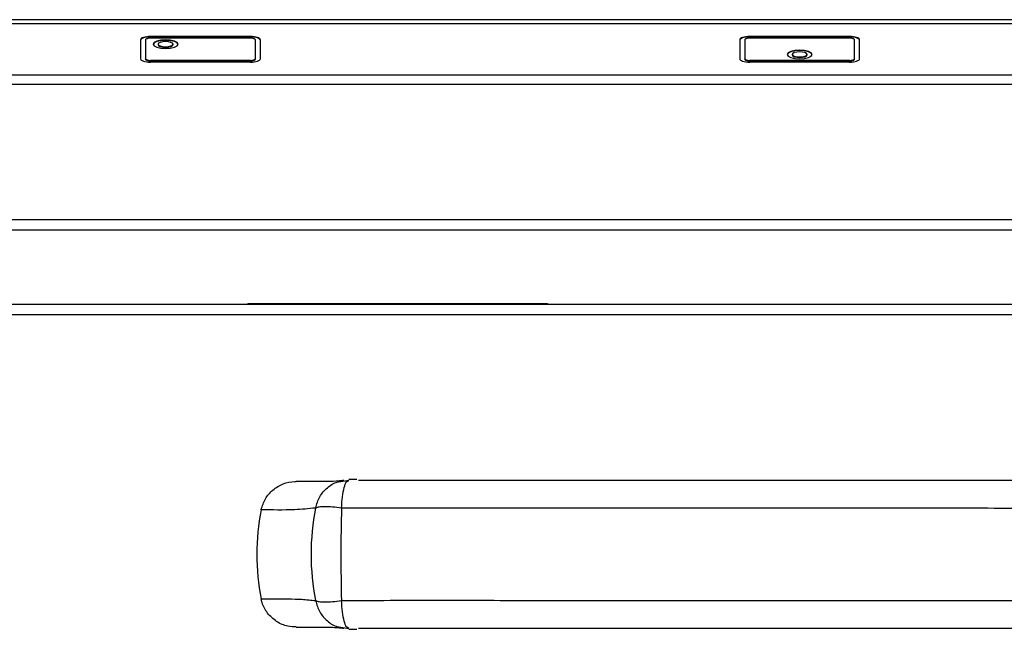
# Model space of a CAD drawing. Units: millimetres. Extents: x 97 to 322, y 33 to 272.
# Drawn here: x 140 to 190, y 194 to 224 of the extents above; entities that cross this region are included whole.
import ezdxf

# ---------------------------------------------------------------- set-up
doc = ezdxf.new("R2010")
doc.units = ezdxf.units.MM

msp = doc.modelspace()

# ---------------------------------------------------------------- linework, layer by layer
at = {"color": 7, "linetype": 'Continuous', "lineweight": 25}
for p, q in [((322.045, 224.345), (97.045, 224.345)), ((97.045, 224.148), (322.045, 224.148)), ((152.045, 223.506), (147.045, 223.506)), ((147.045, 223.483), (147.045, 223.506)), ((152.045, 223.483), (147.045, 223.483)), ((152.045, 223.421), (147.045, 223.421)), ((152.045, 223.483), (152.045, 223.506)), ((182.045, 223.506), (177.045, 223.506)), ((177.045, 223.483), (177.045, 223.506)), ((182.045, 223.483), (177.045, 223.483)), ((182.045, 223.421), (177.045, 223.421)), ((182.045, 223.483), (182.045, 223.506)), ((146.545, 223.335), (146.545, 222.395)), ((146.795, 223.335), (146.795, 222.395)), ((147.42, 223.121), (147.42, 223.098)), ((148.17, 223.098), (148.17, 223.121)), ((152.295, 222.395), (152.295, 223.335)), ((152.545, 222.395), (152.545, 223.335)), ((176.545, 223.335), (176.545, 222.395)), ((176.795, 223.335), (176.795, 222.395)), ((182.295, 222.395), (182.295, 223.335)), ((182.545, 222.395), (182.545, 223.335)), ((146.795, 222.371), (146.795, 222.395)), ((152.295, 222.371), (152.295, 222.395)), ((176.795, 222.371), (176.795, 222.395)), ((179.17, 222.608), (179.17, 222.585)), ((179.92, 222.585), (179.92, 222.608)), ((182.295, 222.371), (182.295, 222.395)), ((147.045, 222.286), (147.045, 222.309)), ((152.045, 222.309), (147.045, 222.309)), ((152.045, 222.286), (147.045, 222.286)), ((152.045, 222.224), (147.045, 222.224)), ((152.045, 222.286), (152.045, 222.309)), ((182.045, 222.309), (177.045, 222.309)), ((177.045, 222.286), (177.045, 222.309)), ((182.045, 222.286), (177.045, 222.286)), ((182.045, 222.224), (177.045, 222.224)), ((182.045, 222.286), (182.045, 222.309)), ((97.045, 221.582), (322.045, 221.582)), ((322.045, 221.1), (97.045, 221.1)), ((322.045, 214.331), (97.045, 214.331)), ((322.045, 213.819), (97.045, 213.819)), ((208.015, 210.094), (101.268, 210.094)), ((151.92, 210.144), (151.92, 210.094)), ((151.92, 210.144), (166.92, 210.144)), ((166.92, 210.144), (166.92, 210.094)), ((208.015, 209.581), (98.075, 209.581)), ((156.581, 201.244), (156.981, 201.306)), ((156.913, 201.261), (156.981, 201.306)), ((157.372, 201.345), (156.971, 201.345)), ((156.581, 193.948), (156.98, 193.885)), ((156.98, 193.885), (156.913, 193.931)), ((156.971, 193.846), (157.372, 193.846))]:
    msp.add_line(p, q, dxfattribs=at)
at = {"color": 7, "linetype": 'Continuous', "lineweight": 25, "flags": 128}
for points in [[(147.045, 223.506), (146.948, 223.503), (146.854, 223.493), (146.767, 223.477), (146.692, 223.456), (146.629, 223.43), (146.583, 223.401), (146.555, 223.368), (146.545, 223.335)], [(147.045, 223.483), (146.948, 223.479), (146.854, 223.47), (146.767, 223.454), (146.692, 223.433), (146.629, 223.407), (146.583, 223.377), (146.555, 223.345), (146.545, 223.312)], [(147.045, 223.421), (146.996, 223.419), (146.95, 223.414), (146.906, 223.406), (146.868, 223.396), (146.837, 223.383), (146.814, 223.368), (146.8, 223.352), (146.795, 223.335)], [(152.545, 223.335), (152.536, 223.368), (152.507, 223.401), (152.461, 223.43), (152.399, 223.456), (152.323, 223.477), (152.237, 223.493), (152.143, 223.503), (152.045, 223.506)], [(152.545, 223.312), (152.536, 223.345), (152.507, 223.377), (152.461, 223.407), (152.399, 223.433), (152.323, 223.454), (152.237, 223.47), (152.143, 223.479), (152.045, 223.483)], [(152.295, 223.335), (152.29, 223.352), (152.276, 223.368), (152.253, 223.383), (152.222, 223.396), (152.184, 223.406), (152.141, 223.414), (152.094, 223.419), (152.045, 223.421)], [(177.045, 223.506), (176.948, 223.503), (176.854, 223.493), (176.767, 223.477), (176.692, 223.456), (176.629, 223.43), (176.583, 223.401), (176.555, 223.368), (176.545, 223.335)], [(177.045, 223.483), (176.948, 223.479), (176.854, 223.47), (176.767, 223.454), (176.692, 223.433), (176.629, 223.407), (176.583, 223.377), (176.555, 223.345), (176.545, 223.312)], [(177.045, 223.421), (176.996, 223.419), (176.95, 223.414), (176.906, 223.406), (176.868, 223.396), (176.837, 223.383), (176.814, 223.368), (176.8, 223.352), (176.795, 223.335)], [(182.545, 223.335), (182.536, 223.368), (182.507, 223.401), (182.461, 223.43), (182.399, 223.456), (182.323, 223.477), (182.237, 223.493), (182.143, 223.503), (182.045, 223.506)], [(182.545, 223.312), (182.536, 223.345), (182.507, 223.377), (182.461, 223.407), (182.399, 223.433), (182.323, 223.454), (182.237, 223.47), (182.143, 223.479), (182.045, 223.483)], [(182.295, 223.335), (182.29, 223.352), (182.276, 223.368), (182.253, 223.383), (182.222, 223.396), (182.184, 223.406), (182.141, 223.414), (182.094, 223.419), (182.045, 223.421)], [(147.795, 222.908), (148.034, 222.924), (148.237, 222.97), (148.373, 223.04), (148.42, 223.121), (148.373, 223.203), (148.237, 223.273), (148.034, 223.319), (147.795, 223.335), (147.556, 223.319), (147.353, 223.273), (147.218, 223.203), (147.17, 223.121), (147.218, 223.04), (147.353, 222.97), (147.556, 222.924), (147.795, 222.908)], [(148.419, 223.11), (148.373, 223.18), (148.237, 223.249), (148.034, 223.295), (147.795, 223.312), (147.556, 223.295), (147.353, 223.249), (147.218, 223.18), (147.171, 223.11)], [(147.795, 222.993), (147.939, 223.003), (148.06, 223.031), (148.142, 223.072), (148.17, 223.121), (148.142, 223.17), (148.06, 223.212), (147.939, 223.24), (147.795, 223.25), (147.652, 223.24), (147.53, 223.212), (147.449, 223.17), (147.42, 223.121), (147.449, 223.072), (147.53, 223.031), (147.652, 223.003), (147.795, 222.993)], [(147.42, 223.098), (147.449, 223.049), (147.53, 223.007), (147.652, 222.979), (147.795, 222.97)], [(147.795, 222.97), (147.939, 222.979), (148.06, 223.007), (148.142, 223.049), (148.17, 223.098)], [(146.545, 222.395), (146.555, 222.361), (146.583, 222.329), (146.629, 222.3), (146.692, 222.274), (146.767, 222.252), (146.854, 222.237), (146.948, 222.227), (147.045, 222.224)], [(146.795, 222.395), (146.8, 222.378), (146.814, 222.362), (146.837, 222.347), (146.868, 222.334), (146.906, 222.323), (146.95, 222.316), (146.996, 222.311), (147.045, 222.309)], [(146.795, 222.371), (146.8, 222.354), (146.814, 222.338), (146.837, 222.324), (146.868, 222.311), (146.906, 222.3), (146.95, 222.292), (146.996, 222.287), (147.045, 222.286)], [(152.045, 222.224), (152.143, 222.227), (152.237, 222.237), (152.323, 222.252), (152.399, 222.274), (152.461, 222.3), (152.507, 222.329), (152.536, 222.361), (152.545, 222.395)], [(152.045, 222.309), (152.094, 222.311), (152.141, 222.316), (152.184, 222.323), (152.222, 222.334), (152.253, 222.347), (152.276, 222.362), (152.29, 222.378), (152.295, 222.395)], [(152.045, 222.286), (152.094, 222.287), (152.141, 222.292), (152.184, 222.3), (152.222, 222.311), (152.253, 222.324), (152.276, 222.338), (152.29, 222.354), (152.295, 222.371)], [(176.545, 222.395), (176.555, 222.361), (176.583, 222.329), (176.629, 222.3), (176.692, 222.274), (176.767, 222.252), (176.854, 222.237), (176.948, 222.227), (177.045, 222.224)], [(176.795, 222.395), (176.8, 222.378), (176.814, 222.362), (176.837, 222.347), (176.868, 222.334), (176.906, 222.323), (176.95, 222.316), (176.996, 222.311), (177.045, 222.309)], [(176.795, 222.371), (176.8, 222.354), (176.814, 222.338), (176.837, 222.324), (176.868, 222.311), (176.906, 222.3), (176.95, 222.292), (176.996, 222.287), (177.045, 222.286)], [(179.545, 222.395), (179.784, 222.411), (179.987, 222.457), (180.123, 222.527), (180.17, 222.608), (180.123, 222.69), (179.987, 222.759), (179.784, 222.806), (179.545, 222.822), (179.306, 222.806), (179.103, 222.759), (178.968, 222.69), (178.92, 222.608), (178.968, 222.527), (179.103, 222.457), (179.306, 222.411), (179.545, 222.395)], [(180.169, 222.597), (180.123, 222.667), (179.987, 222.736), (179.784, 222.782), (179.545, 222.799), (179.306, 222.782), (179.103, 222.736), (178.968, 222.667), (178.921, 222.597)], [(179.545, 222.48), (179.689, 222.49), (179.81, 222.518), (179.892, 222.559), (179.92, 222.608), (179.892, 222.657), (179.81, 222.699), (179.689, 222.727), (179.545, 222.737), (179.402, 222.727), (179.28, 222.699), (179.199, 222.657), (179.17, 222.608), (179.199, 222.559), (179.28, 222.518), (179.402, 222.49), (179.545, 222.48)], [(179.17, 222.585), (179.199, 222.536), (179.28, 222.494), (179.402, 222.466), (179.545, 222.457)], [(179.545, 222.457), (179.689, 222.466), (179.81, 222.494), (179.892, 222.536), (179.92, 222.585)], [(182.045, 222.224), (182.143, 222.227), (182.237, 222.237), (182.323, 222.252), (182.399, 222.274), (182.461, 222.3), (182.507, 222.329), (182.536, 222.361), (182.545, 222.395)], [(182.045, 222.309), (182.094, 222.311), (182.141, 222.316), (182.184, 222.323), (182.222, 222.334), (182.253, 222.347), (182.276, 222.362), (182.29, 222.378), (182.295, 222.395)], [(182.045, 222.286), (182.094, 222.287), (182.141, 222.292), (182.184, 222.3), (182.222, 222.311), (182.253, 222.324), (182.276, 222.338), (182.29, 222.354), (182.295, 222.371)]]:
    msp.add_lwpolyline(points, dxfattribs=at)
at = {"color": 7, "linetype": 'Continuous', "lineweight": 25}
for centre, radius, start, end in [((166.909, 197.595), 11.828, 168.7012, 191.2936), ((249.358, 197.592), 92.782, 178.56851, 181.42625)]:
    msp.add_arc(centre, radius, start, end, dxfattribs=at)
msp.add_ellipse((164.197, 197.595), major_axis=(-11.834, 0.001), ratio=0.977049, start_param=6.088891, end_param=6.477479, dxfattribs=at)
for points, knots in [([(152.586, 199.828), (152.643, 200.016), (152.759, 200.39), (153.157, 200.843), (153.672, 201.145), (154.095, 201.247), (154.32, 201.238), (154.343, 201.237)], [0, 0, 0, 0, 0.239709, 0.4792867, 0.722314, 0.9707826, 1, 1, 1, 1]), ([(156.728, 201.293), (156.72, 201.292), (156.694, 201.288), (156.468, 201.26), (156.174, 201.238), (155.727, 201.241), (155.159, 201.24), (154.703, 201.24), (154.343, 201.24)], [0, 0, 0, 0, 0.009483, 0.032432, 0.351084, 0.469417, 0.582317, 1, 1, 1, 1]), ([(157.466, 201.304), (157.466, 201.304), (160.839, 201.303), (167.805, 201.303), (177.879, 201.303), (187.677, 201.302), (193.88, 201.302), (196.984, 201.302), (196.984, 201.302)], [0, 0, 0, 0, 0, 0.256988, 0.530141, 0.765036, 1, 1, 1, 1, 1]), ([(155.311, 199.913), (154.956, 199.879), (154.036, 199.792), (153.138, 199.815), (152.586, 199.828)], [0, 0, 0, 0, 0.385895, 1, 1, 1, 1]), ([(156.605, 199.909), (156.452, 199.929), (156.151, 199.967), (155.766, 199.983), (155.462, 199.968), (155.362, 199.931), (155.311, 199.913)], [0, 0, 0, 0, 0.254245, 0.500003, 0.745969, 1, 1, 1, 1]), ([(197.885, 199.913), (196.247, 199.9), (192.969, 199.873), (186.417, 199.921), (177.893, 199.897), (169.211, 199.906), (162.004, 199.903), (158.405, 199.907), (156.605, 199.909)], [0, 0, 0, 0, 0.118774, 0.237559, 0.475209, 0.737552, 0.868769, 1, 1, 1, 1]), ([(152.586, 195.364), (153.037, 195.363), (153.714, 195.363), (154.617, 195.364), (155.079, 195.307), (155.311, 195.279)], [0, 0, 0, 0, 0.499967, 0.749994, 1, 1, 1, 1]), ([(154.344, 193.974), (154.202, 193.974), (153.854, 193.976), (153.339, 194.215), (152.885, 194.627), (152.66, 195.048), (152.6, 195.303), (152.586, 195.364)], [0, 0, 0, 0, 0.174136, 0.4267214, 0.6772596, 0.9225928, 1, 1, 1, 1]), ([(155.311, 195.279), (155.362, 195.26), (155.461, 195.223), (155.766, 195.209), (156.151, 195.225), (156.452, 195.263), (156.605, 195.282)], [0, 0, 0, 0, 0.254029, 0.5, 0.745754, 1, 1, 1, 1]), ([(156.605, 195.282), (158.233, 195.292), (161.49, 195.313), (168.016, 195.272), (176.524, 195.29), (185.218, 195.291), (191.549, 195.277), (195.169, 195.299), (196.98, 195.283), (197.885, 195.275)], [0, 0, 0, 0, 0.11877, 0.237548, 0.475182, 0.737536, 0.86876, 0.934383, 1, 1, 1, 1]), ([(154.343, 193.951), (154.572, 193.951), (155.007, 193.951), (155.518, 193.951), (155.914, 193.952), (156.085, 193.95), (156.313, 193.941), (156.523, 193.925), (156.681, 193.904), (156.725, 193.899)], [0, 0, 0, 0, 0.2627251, 0.5008706, 0.6081181, 0.6896039, 0.7677451, 0.9364163, 1, 1, 1, 1]), ([(196.983, 193.886), (196.983, 193.886), (193.703, 193.886), (186.818, 193.886), (176.788, 193.887), (166.893, 193.887), (160.606, 193.888), (157.465, 193.888), (157.465, 193.888)], [0, 0, 0, 0, 0, 0.248347, 0.521514, 0.760721, 1, 1, 1, 1, 1])]:
    msp.add_open_spline(points, degree=3, knots=knots, dxfattribs=at)
at = {"color": 8, "linetype": 'Continuous', "lineweight": 25}
for points, knots in [([(155.311, 199.913), (155.368, 200.108), (155.482, 200.498), (155.884, 200.946), (156.272, 201.207), (156.523, 201.237), (156.581, 201.244)], [0, 0, 0, 0, 0.302205, 0.605373, 0.908568, 1, 1, 1, 1]), ([(156.605, 199.909), (156.619, 200.107), (156.647, 200.502), (156.739, 200.956), (156.832, 201.226), (156.894, 201.252), (156.913, 201.261)], [0, 0, 0, 0, 0.289192, 0.578234, 0.867303, 1, 1, 1, 1]), ([(155.311, 195.279), (155.368, 195.084), (155.481, 194.694), (155.884, 194.246), (156.272, 193.985), (156.523, 193.955), (156.581, 193.948)], [0, 0, 0, 0, 0.302205, 0.605373, 0.908568, 1, 1, 1, 1]), ([(156.913, 193.931), (156.893, 193.939), (156.832, 193.966), (156.739, 194.236), (156.647, 194.689), (156.619, 195.085), (156.605, 195.282)], [0, 0, 0, 0, 0.132697, 0.421766, 0.710808, 1, 1, 1, 1])]:
    msp.add_open_spline(points, degree=3, knots=knots, dxfattribs=at)

doc.saveas('drawing.dxf')
